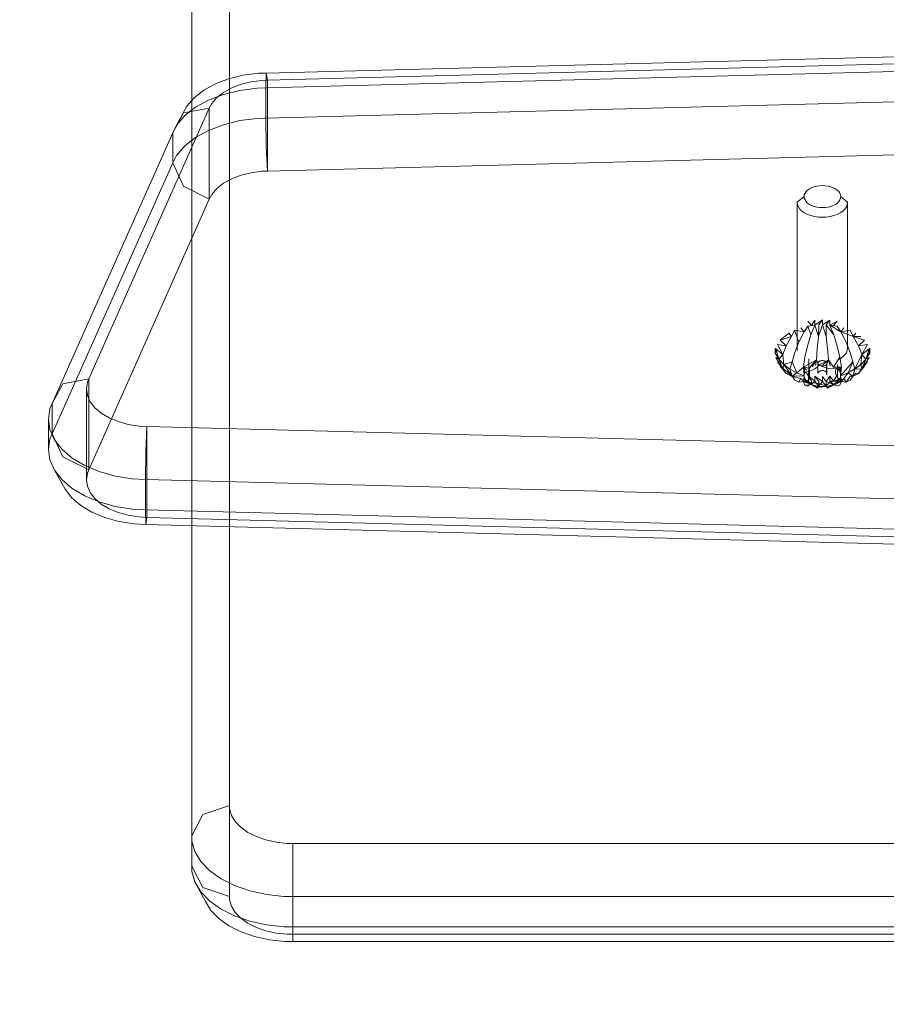
# Model space of a CAD drawing. Units: millimetres. Extents: x -728 to 9081, y -908 to 10290.
# Drawn here: x 6449 to 6587, y 2177 to 2333 of the extents above; entities that cross this region are included whole.
import ezdxf

# ---------------------------------------------------------------- set-up
doc = ezdxf.new("R2010")
doc.units = ezdxf.units.MM
doc.layers.add('Dimensions', color=7, linetype='Continuous')
doc.layers.add('Interior - Furniture', color=7, linetype='Continuous')
doc.layers.add('Interior - Furniture _Pen_No__62', color=7, linetype='Continuous', lineweight=20)
doc.layers.add('Interior - Furniture _Pen_No__87', color=7, linetype='Continuous', lineweight=20)
doc.styles.get("Standard").update_dxf_attribs({"font": 'arial.ttf'})
doc.dimstyles.new('Leikkiset keinu', dxfattribs={"dimtxt": 150, "dimasz": 2.5, "dimexe": 0.06, "dimexo": 0.625, "dimtad": 0, "dimtih": 1, "dimtoh": 1, "dimdec": 0, "dimtxsty": 'Standard', "dimcen": 2.5, "dimadec": 0, "dimazin": 0, "dimtfac": 1, "dimtmove": 0, "dimatfit": 3, "dimfxl": 1, "dimarcsym": 0})

# ---------------------------------------------------------------- blocks, each defined once
blk = doc.blocks.new('00_TEMAT_ALL_slippl80_virssk')
at = {"layer": 'Interior - Furniture _Pen_No__62', "linetype": 'Continuous'}
for p, q in [((90.02, 556.69), (91.22, 557.63)), ((91.22, 557.63), (90.09, 556.26)), ((90.77, 557.21), (92.56, 558.36)), ((90.77, 557.21), (91.88, 558.09)), ((90.77, 557.21), (92.33, 557.85)), ((90.77, 557.21), (91.22, 557.63)), ((91.48, 557.06), (92.33, 557.85)), ((92.33, 557.85), (93.26, 558.45)), ((93.97, 558.36), (92.33, 557.85)), ((92.33, 557.85), (92.56, 558.36)), ((93.04, 557.21), (92.33, 557.85)), ((93.04, 557.21), (93.97, 558.36)), ((93.04, 557.21), (94.65, 558.09)), ((93.26, 558.45), (94.06, 558.45)), ((94.06, 558.45), (93.36, 558.36)), ((94.44, 556.69), (94.65, 558.09)), ((94.44, 556.69), (95.3, 557.63)), ((95.9, 555.85), (95.3, 557.63)), ((96.44, 556.26), (95.3, 557.63)), ((88.96, 555.35), (89.61, 555.76)), ((89.59, 555.85), (89.26, 554.36)), ((89.59, 555.85), (90.02, 556.69)), ((89.59, 555.85), (90.09, 556.26)), ((89.59, 555.85), (89.63, 555.36)), ((89.61, 555.76), (91.48, 557.06)), ((89.61, 555.76), (90.74, 556.11)), ((89.61, 555.76), (90.14, 555.03)), ((89.69, 553.84), (89.61, 555.76)), ((90.02, 556.69), (90.77, 557.21)), ((90.02, 556.69), (90.09, 556.26)), ((90.14, 555.03), (90.74, 556.11)), ((91.88, 555.76), (90.14, 555.03)), ((90.74, 556.11), (91.48, 557.06)), ((90.74, 556.11), (91.88, 555.76)), ((90.77, 557.21), (91.48, 557.06)), ((91.48, 557.06), (93.04, 557.21)), ((91.48, 557.06), (91.88, 555.76)), ((91.88, 555.76), (93.37, 555.35)), ((93.04, 557.21), (94.44, 556.69)), ((94.44, 556.69), (95.9, 555.85)), ((95.9, 555.85), (96.44, 556.26)), ((95.9, 555.85), (96.9, 555.36)), ((88.68, 554.71), (88.96, 555.35)), ((88.79, 553.86), (88.68, 554.71)), ((88.68, 554.71), (89.26, 554.36)), ((88.79, 553.86), (89.26, 554.36)), ((89.69, 553.84), (90.14, 555.03)), ((91.05, 553.97), (90.14, 555.03)), ((93.37, 555.35), (94.99, 554.71)), ((93.69, 554.9), (94.06, 554.95)), ((94.06, 554.95), (117.2, 554.95)), ((94.99, 554.71), (96.9, 555.36)), ((94.99, 554.71), (96.66, 553.86)), ((96.66, 553.86), (96.9, 555.36)), ((96.66, 553.86), (97.27, 554.36)), ((115.79, 554.19), (115.51, 553.78)), ((116.11, 554.52), (115.79, 554.19)), ((116.46, 554.76), (116.11, 554.52)), ((116.83, 554.9), (116.46, 554.76)), ((117.2, 554.95), (116.83, 554.9)), ((118.08, 553.85), (117.2, 554.95)), ((87.81, 551.9), (88.31, 552.69)), ((88.03, 553.32), (88.2, 553.72)), ((88.29, 552.78), (88.03, 553.32)), ((88.12, 552.18), (88.31, 552.69)), ((88.2, 553.72), (88.79, 553.97)), ((88.2, 553.72), (88.31, 552.69)), ((88.99, 553.27), (88.29, 552.78)), ((88.89, 552.7), (88.29, 552.78)), ((88.83, 552.13), (88.29, 552.78)), ((88.79, 553.97), (88.31, 552.69)), ((88.31, 552.69), (88.55, 553.14)), ((88.55, 553.14), (88.79, 553.97)), ((88.55, 553.14), (88.75, 553.38)), ((88.55, 553.14), (88.57, 552.54)), ((90.53, 553.14), (88.55, 553.14)), ((88.79, 553.97), (88.75, 553.38)), ((88.75, 553.38), (88.97, 553.58)), ((88.79, 553.97), (89.69, 553.84)), ((88.79, 553.97), (89.44, 553.81)), ((88.79, 553.97), (89.2, 553.72)), ((88.79, 553.97), (88.97, 553.58)), ((88.99, 553.27), (88.79, 553.86)), ((88.83, 552.13), (89.79, 553.27)), ((89.79, 553.27), (88.89, 552.7)), ((88.97, 553.58), (89.2, 553.72)), ((89.34, 553.03), (89.09, 553.01)), ((89.09, 553.01), (91.07, 553.01)), ((89.2, 553.72), (89.44, 553.81)), ((89.58, 553.12), (89.34, 553.03)), ((89.44, 553.81), (89.69, 553.84)), ((89.82, 553.25), (89.58, 553.12)), ((89.69, 553.84), (91.05, 553.97)), ((91.05, 553.97), (89.8, 553.83)), ((90.05, 553.44), (89.82, 553.25)), ((91.05, 553.97), (89.92, 553.81)), ((91.05, 553.97), (90.03, 553.78)), ((90.25, 553.68), (90.05, 553.44)), ((91.05, 553.97), (90.14, 553.74)), ((91.05, 553.97), (90.25, 553.68)), ((90.37, 553.11), (90.25, 553.68)), ((90.55, 552.59), (90.37, 553.11)), ((90.37, 553.11), (92.35, 553.11)), ((90.64, 553.09), (90.53, 553.14)), ((90.78, 552.14), (90.55, 552.59)), ((91.05, 553.97), (90.58, 553.42)), ((90.74, 553.05), (90.64, 553.09)), ((90.85, 553.03), (90.74, 553.05)), ((90.96, 553.01), (90.85, 553.03)), ((91.05, 553.97), (90.87, 553.06)), ((90.87, 553.06), (92.22, 551.9)), ((91.07, 553.01), (90.96, 553.01)), ((91.05, 553.97), (92.61, 553.72)), ((91.05, 553.97), (92.22, 551.9)), ((92.22, 551.9), (91.1, 552.6)), ((92.61, 553.72), (94.35, 553.32)), ((94.35, 553.32), (96.16, 552.78)), ((96.16, 552.78), (97.54, 553.27)), ((96.16, 552.78), (97.7, 552.13)), ((96.66, 553.86), (97.54, 553.27)), ((97.7, 552.13), (97.54, 553.27)), ((97.63, 552.7), (98.34, 553.27)), ((98.5, 552.13), (97.63, 552.7)), ((115.07, 552.77), (114.92, 552.19)), ((115.26, 553.3), (115.07, 552.77)), ((115.51, 553.78), (115.26, 553.3)), ((116.53, 552.27), (116.68, 552.66)), ((116.68, 552.66), (116.85, 553)), ((116.85, 553), (117.06, 553.3)), ((117.06, 553.3), (117.29, 553.54)), ((117.29, 553.54), (117.55, 553.71)), ((117.55, 553.71), (117.81, 553.82)), ((117.81, 553.82), (118.08, 553.85)), ((118.35, 553.82), (118.08, 553.85)), ((118.62, 553.71), (118.35, 553.82)), ((118.87, 553.54), (118.62, 553.71)), ((119.1, 553.3), (118.87, 553.54)), ((119.31, 553), (119.1, 553.3)), ((119.49, 552.66), (119.31, 553)), ((119.63, 552.27), (119.49, 552.66)), ((87.7, 551.76), (87.81, 551.9)), ((88.03, 551.58), (87.7, 551.76)), ((87.81, 551.9), (88.12, 552.18)), ((87.81, 551.9), (88, 551.61)), ((87.81, 551.9), (87.96, 551.01)), ((87.99, 550.41), (87.81, 551.9)), ((87.96, 551.01), (88, 551.61)), ((88, 551.61), (88.12, 552.18)), ((88.83, 552.13), (88.03, 551.58)), ((88.78, 551.54), (88.03, 551.58)), ((88.03, 551.58), (88.77, 550.95)), ((88.4, 551.38), (88.22, 550.86)), ((88.52, 551.94), (88.4, 551.38)), ((88.57, 552.54), (88.52, 551.94)), ((88.77, 550.95), (89.63, 552.13)), ((89.63, 552.13), (88.78, 551.54)), ((89.63, 552.13), (88.83, 552.13)), ((90.13, 551.66), (90.06, 551.67)), ((90.13, 551.67), (91.66, 551.67)), ((90.19, 551.63), (90.13, 551.66)), ((90.26, 551.59), (90.19, 551.63)), ((90.31, 551.53), (90.26, 551.59)), ((90.37, 551.46), (90.31, 551.53)), ((90.41, 551.37), (90.37, 551.46)), ((90.44, 551.28), (90.41, 551.37)), ((90.47, 551.17), (90.44, 551.28)), ((90.49, 551.06), (90.47, 551.17)), ((90.49, 550.95), (90.49, 551.06)), ((91.06, 551.77), (90.78, 552.14)), ((90.97, 550.53), (91.15, 551.04)), ((91.38, 551.5), (91.06, 551.77)), ((91.15, 551.04), (91.38, 551.5)), ((91.24, 551.06), (91.23, 550.95)), ((91.25, 551.17), (91.24, 551.06)), ((91.28, 551.28), (91.25, 551.17)), ((91.28, 552.07), (92.22, 551.9)), ((91.32, 551.37), (91.28, 551.28)), ((91.36, 551.46), (91.32, 551.37)), ((91.41, 551.53), (91.36, 551.46)), ((92.22, 551.9), (91.38, 551.5)), ((91.38, 551.5), (92.22, 550.01)), ((91.47, 551.59), (91.41, 551.53)), ((91.53, 551.63), (91.47, 551.59)), ((91.6, 551.66), (91.53, 551.63)), ((91.66, 551.67), (91.6, 551.66)), ((91.66, 551.67), (91.73, 551.66)), ((91.73, 551.66), (91.8, 551.63)), ((91.8, 551.63), (91.86, 551.59)), ((91.86, 551.59), (91.92, 551.53)), ((91.92, 551.53), (91.97, 551.46)), ((91.97, 551.46), (92.01, 551.37)), ((92.01, 551.37), (92.05, 551.28)), ((92.05, 551.28), (92.07, 551.17)), ((92.07, 551.17), (92.09, 551.06)), ((92.09, 551.06), (92.09, 550.95)), ((92.22, 551.9), (94.01, 551.76)), ((94.01, 551.76), (95.9, 551.58)), ((95.9, 551.58), (97.7, 552.13)), ((95.9, 551.58), (97.74, 551.54)), ((95.9, 551.58), (97.76, 550.95)), ((98.5, 552.13), (97.7, 552.13)), ((97.7, 552.13), (98.56, 550.95)), ((98.56, 550.95), (97.74, 551.54)), ((114.84, 551.58), (114.81, 550.95)), ((114.92, 552.19), (114.84, 551.58)), ((116.35, 550.95), (116.37, 551.41)), ((116.37, 551.41), (116.43, 551.85)), ((116.43, 551.85), (116.53, 552.27)), ((119.74, 551.85), (119.63, 552.27)), ((119.8, 551.41), (119.74, 551.85)), ((119.82, 550.95), (119.8, 551.41)), ((88.03, 550.33), (87.7, 550.15)), ((87.7, 550.15), (87.81, 550.01)), ((87.81, 550.01), (87.99, 550.41)), ((87.81, 550.01), (88.09, 549.83)), ((87.81, 550.01), (88.27, 549.3)), ((88.79, 547.93), (87.81, 550.01)), ((88.5, 548.85), (87.81, 550.01)), ((87.99, 550.41), (87.96, 551.01)), ((88.22, 550.86), (87.99, 550.41)), ((88.09, 549.83), (87.99, 550.41)), ((87.99, 550.41), (88.31, 550.13)), ((88.03, 550.33), (88.77, 550.95)), ((88.78, 550.36), (88.03, 550.33)), ((88.27, 549.3), (88.09, 549.83)), ((88.78, 550.36), (88.29, 549.12)), ((88.83, 549.78), (88.29, 549.12)), ((88.31, 550.13), (88.59, 549.76)), ((88.59, 549.76), (88.82, 549.31)), ((88.77, 550.95), (89.57, 550.95)), ((89.57, 550.95), (88.78, 550.36)), ((88.78, 550.36), (89.63, 549.78)), ((88.83, 549.78), (88.8, 548.48)), ((89.63, 549.78), (88.83, 549.78)), ((89.63, 549.78), (88.89, 549.2)), ((91.47, 550.31), (89.87, 550.31)), ((89.87, 550.31), (89.93, 550.27)), ((89.93, 550.27), (89.99, 550.24)), ((89.99, 550.24), (90.06, 550.24)), ((90.06, 550.24), (90.13, 550.24)), ((90.13, 550.24), (90.19, 550.27)), ((91.66, 550.24), (90.13, 550.24)), ((90.19, 550.27), (90.26, 550.31)), ((90.26, 550.31), (90.31, 550.37)), ((90.31, 550.37), (90.37, 550.45)), ((90.37, 550.45), (90.41, 550.53)), ((90.41, 550.53), (90.44, 550.63)), ((90.44, 550.63), (90.47, 550.73)), ((90.47, 550.73), (90.49, 550.84)), ((90.49, 550.84), (90.49, 550.95)), ((90.8, 549.37), (90.85, 549.96)), ((90.85, 549.96), (90.97, 550.53)), ((92.22, 550.01), (91.06, 549.21)), ((91.23, 550.95), (91.24, 550.84)), ((91.24, 550.84), (91.25, 550.73)), ((91.25, 550.73), (91.28, 550.63)), ((92.22, 550.01), (91.25, 549.73)), ((91.28, 550.63), (91.32, 550.53)), ((91.32, 550.53), (91.36, 550.45)), ((91.36, 550.45), (91.41, 550.37)), ((92.22, 550.01), (91.37, 550.3)), ((92.22, 550.01), (91.41, 550.9)), ((91.41, 550.37), (91.47, 550.31)), ((91.73, 550.24), (91.66, 550.24)), ((91.8, 550.27), (91.73, 550.24)), ((91.86, 550.31), (91.8, 550.27)), ((91.92, 550.37), (91.86, 550.31)), ((91.97, 550.45), (91.92, 550.37)), ((92.01, 550.53), (91.97, 550.45)), ((92.05, 550.63), (92.01, 550.53)), ((92.07, 550.73), (92.05, 550.63)), ((92.09, 550.84), (92.07, 550.73)), ((92.09, 550.95), (92.09, 550.84)), ((92.22, 550.01), (94.01, 550.15)), ((94.01, 550.15), (95.9, 550.33)), ((95.9, 550.33), (97.76, 550.95)), ((95.9, 550.33), (97.74, 550.36)), ((96.16, 549.12), (97.74, 550.36)), ((96.16, 549.12), (97.7, 549.78)), ((96.66, 548.04), (97.7, 549.78)), ((97.54, 548.63), (97.7, 549.78)), ((97.7, 549.78), (98.34, 548.63)), ((98.5, 549.78), (97.7, 549.78)), ((98.5, 549.78), (97.74, 550.36)), ((97.76, 550.95), (98.56, 550.95)), ((97.76, 550.95), (98.5, 549.78)), ((114.81, 550.95), (114.84, 550.33)), ((114.84, 550.33), (114.92, 549.72)), ((114.92, 549.72), (115.07, 549.14)), ((116.37, 550.5), (116.35, 550.95)), ((116.43, 550.06), (116.37, 550.5)), ((116.53, 549.64), (116.43, 550.06)), ((116.68, 549.25), (116.53, 549.64)), ((119.49, 549.25), (119.63, 549.64)), ((119.63, 549.64), (119.74, 550.06)), ((119.74, 550.06), (119.8, 550.5)), ((119.8, 550.5), (119.82, 550.95)), ((88.29, 549.12), (88.03, 548.59)), ((88.03, 548.59), (88.2, 548.19)), ((88.2, 548.19), (88.79, 547.93)), ((88.5, 548.85), (88.27, 549.3)), ((88.79, 547.93), (88.5, 548.85)), ((88.79, 548.48), (88.5, 548.85)), ((88.79, 548.04), (88.68, 547.19)), ((88.89, 549.2), (88.79, 548.04)), ((88.99, 548.63), (88.79, 548.04)), ((88.79, 547.93), (88.79, 548.48)), ((89.12, 548.22), (88.79, 548.48)), ((88.79, 547.93), (89.12, 548.22)), ((88.79, 547.93), (89.23, 548.17)), ((88.79, 547.93), (89.34, 548.12)), ((88.79, 547.93), (89.46, 548.09)), ((88.79, 547.93), (89.57, 548.07)), ((88.79, 547.93), (89.69, 548.07)), ((88.79, 548.04), (89.26, 547.55)), ((88.79, 547.93), (90.14, 546.87)), ((88.82, 549.31), (89, 548.79)), ((88.89, 549.2), (89.79, 548.63)), ((89, 548.79), (89.12, 548.22)), ((89.12, 548.22), (89.42, 548.55)), ((89.23, 548.17), (89.12, 548.22)), ((89.34, 548.12), (89.23, 548.17)), ((89.46, 548.09), (89.34, 548.12)), ((89.42, 548.55), (89.75, 548.77)), ((91.4, 548.55), (89.42, 548.55)), ((89.57, 548.07), (89.46, 548.09)), ((89.69, 548.07), (89.57, 548.07)), ((89.69, 548.07), (91.05, 547.93)), ((89.69, 548.07), (91.88, 546.15)), ((90.14, 546.87), (89.69, 548.07)), ((89.75, 548.77), (90.11, 548.88)), ((91.05, 547.93), (89.93, 548.09)), ((90.11, 548.88), (90.28, 548.9)), ((91.05, 547.93), (90.17, 548.18)), ((90.28, 548.9), (90.46, 548.88)), ((91.05, 547.93), (90.4, 548.33)), ((90.46, 548.88), (90.82, 548.77)), ((91.05, 547.93), (90.62, 548.52)), ((90.82, 548.77), (90.8, 549.37)), ((91.05, 547.93), (90.82, 548.77)), ((91.05, 547.93), (91.06, 549.21)), ((91.05, 547.93), (92.61, 548.19)), ((92.61, 548.19), (91.06, 549.21)), ((92.37, 548.12), (92.13, 548.6)), ((92.66, 547.72), (92.37, 548.12)), ((92.61, 548.19), (94.35, 548.59)), ((94.35, 548.59), (96.16, 549.12)), ((94.99, 547.19), (96.66, 548.04)), ((95.9, 546.05), (96.66, 548.04)), ((96.66, 548.04), (97.54, 548.63)), ((96.9, 546.54), (96.66, 548.04)), ((97.27, 547.55), (96.66, 548.04)), ((98.34, 548.63), (97.63, 549.2)), ((115.07, 549.14), (115.26, 548.6)), ((115.26, 548.6), (115.51, 548.12)), ((115.51, 548.12), (115.79, 547.72)), ((116.85, 548.9), (116.68, 549.25)), ((117.06, 548.61), (116.85, 548.9)), ((117.29, 548.37), (117.06, 548.61)), ((117.2, 546.95), (118.08, 548.05)), ((117.55, 548.19), (117.29, 548.37)), ((117.81, 548.09), (117.55, 548.19)), ((118.08, 548.05), (117.81, 548.09)), ((118.08, 548.05), (118.35, 548.09)), ((118.35, 548.09), (118.62, 548.19)), ((118.62, 548.19), (118.87, 548.37)), ((118.87, 548.37), (119.1, 548.61)), ((119.1, 548.61), (119.31, 548.9)), ((119.31, 548.9), (119.49, 549.25)), ((89.26, 547.55), (88.68, 547.19)), ((89.63, 546.54), (88.68, 547.19)), ((88.68, 547.19), (88.96, 546.55)), ((88.96, 546.55), (89.61, 546.15)), ((89.63, 546.54), (89.59, 546.05)), ((89.61, 546.15), (90.14, 546.87)), ((91.88, 546.15), (90.14, 546.87)), ((90.74, 545.79), (90.14, 546.87)), ((90.43, 546.54), (90.89, 545.65)), ((91.88, 546.15), (93.37, 546.55)), ((92.98, 547.39), (92.66, 547.72)), ((93.32, 547.15), (92.98, 547.39)), ((93.69, 547), (93.32, 547.15)), ((93.37, 546.55), (94.99, 547.19)), ((94.06, 546.95), (93.69, 547)), ((117.2, 546.95), (94.06, 546.95)), ((95.9, 546.05), (96.9, 546.54)), ((115.79, 547.72), (116.11, 547.39)), ((116.11, 547.39), (116.46, 547.15)), ((116.46, 547.15), (116.83, 547)), ((116.83, 547), (117.2, 546.95)), ((89.59, 546.05), (90.02, 545.21)), ((89.59, 546.05), (90.09, 545.65)), ((89.61, 546.15), (90.74, 545.79)), ((90.09, 545.65), (90.02, 545.21)), ((90.62, 544.88), (90.02, 545.21)), ((91.22, 544.27), (90.02, 545.21)), ((90.02, 545.21), (90.77, 544.69)), ((90.74, 545.79), (91.88, 546.15)), ((90.74, 545.79), (93.04, 544.69)), ((90.77, 544.69), (90.74, 545.79)), ((91.48, 544.84), (90.74, 545.79)), ((90.77, 544.69), (91.48, 544.84)), ((90.89, 545.65), (91.42, 544.88)), ((91.42, 544.88), (92.02, 544.27)), ((91.48, 544.84), (93.04, 544.69)), ((92.33, 544.06), (91.48, 544.84)), ((93.04, 544.69), (94.44, 545.21)), ((94.44, 545.21), (95.9, 546.05)), ((94.65, 543.82), (94.44, 545.21)), ((95.3, 544.27), (94.44, 545.21)), ((95.3, 544.27), (95.9, 546.05)), ((95.91, 544.88), (95.9, 546.05)), ((96.44, 545.65), (95.9, 546.05)), ((91.22, 544.27), (90.77, 544.69)), ((91.88, 543.82), (90.77, 544.69)), ((90.77, 544.69), (92.33, 544.06)), ((90.77, 544.69), (92.56, 543.54)), ((92.02, 544.27), (92.68, 543.82)), ((93.04, 544.69), (92.33, 544.06)), ((92.33, 544.06), (93.97, 543.54)), ((92.56, 543.54), (92.33, 544.06)), ((93.26, 543.45), (92.33, 544.06)), ((92.68, 543.82), (93.36, 543.54)), ((93.04, 544.69), (94.65, 543.82)), ((93.04, 544.69), (93.97, 543.54)), ((94.06, 543.45), (93.26, 543.45)), ((93.36, 543.54), (94.06, 543.45))]:
    blk.add_line(p, q, dxfattribs=at)
at = {"layer": 'Interior - Furniture _Pen_No__87', "linetype": 'Continuous'}
for p, q in [((76.33, 673.44), (74.71, 672.71)), ((78, 673.68), (76.33, 673.44)), ((80.49, 673.08), (76.82, 671.38)), ((79.68, 673.44), (78, 673.68)), ((82.81, 673.68), (78, 673.68)), ((81.14, 673.44), (79.52, 672.71)), ((80.49, 673.08), (79.68, 673.44)), ((85.29, 673.08), (80.49, 673.08)), ((80.49, 673.08), (123.41, 653.98)), ((82.81, 673.68), (81.14, 673.44)), ((84.48, 673.44), (82.81, 673.68)), ((85.29, 673.08), (84.48, 673.44)), ((88.41, 671.38), (85.29, 673.08)), ((85.29, 673.08), (128.21, 653.98)), ((74.71, 672.71), (71.68, 671.05)), ((73.19, 671.52), (71.82, 669.91)), ((74.71, 672.71), (73.19, 671.52)), ((76.82, 671.38), (74.76, 667.29)), ((78, 671.52), (76.62, 669.91)), ((79.52, 672.71), (78, 671.52)), ((89.17, 667.29), (88.41, 671.38)), ((70.33, 670), (69.1, 668.56)), ((71.68, 671.05), (70.33, 670)), ((71.82, 669.91), (70.64, 667.93)), ((76.62, 669.91), (75.44, 667.93)), ((69.1, 668.56), (68.05, 666.8)), ((68.05, 666.8), (67.19, 664.76)), ((70.64, 667.93), (69.68, 665.64)), ((71.15, 667.05), (70.2, 666.31)), ((72.16, 667.51), (71.15, 667.05)), ((73.2, 667.66), (72.16, 667.51)), ((74.25, 667.51), (73.2, 667.66)), ((73.2, 667.66), (87.62, 667.66)), ((74.76, 667.29), (74.25, 667.51)), ((75.44, 667.93), (74.48, 665.64)), ((74.76, 667.29), (89.17, 667.29)), ((74.76, 667.29), (117.68, 648.18)), ((85.56, 667.05), (84.61, 666.31)), ((86.57, 667.51), (85.56, 667.05)), ((87.62, 667.66), (86.57, 667.51)), ((88.66, 667.51), (87.62, 667.66)), ((89.17, 667.29), (88.66, 667.51)), ((89.17, 667.29), (132.09, 648.18)), ((69.34, 665.31), (68.6, 664.07)), ((69.68, 665.64), (68.97, 663.1)), ((70.2, 666.31), (69.34, 665.31)), ((74.48, 665.64), (73.77, 663.1)), ((83.75, 665.31), (83.01, 664.07)), ((84.61, 666.31), (83.75, 665.31)), ((67.19, 664.76), (66.57, 662.5)), ((68.6, 664.07), (68, 662.63)), ((83.01, 664.07), (82.41, 662.63)), ((66.57, 662.5), (66.18, 660.09)), ((68, 662.63), (67.56, 661.05)), ((68.97, 663.1), (68.54, 660.39)), ((73.77, 663.1), (73.34, 660.39)), ((82.41, 662.63), (81.97, 661.05)), ((67.56, 661.05), (67.29, 659.35)), ((68.54, 660.39), (68.44, 658.32)), ((73.34, 660.39), (73.24, 658.32)), ((81.97, 661.05), (81.7, 659.35)), ((66.18, 660.09), (66.09, 658.24)), ((67.29, 659.35), (67.23, 658.06)), ((81.7, 659.35), (81.64, 658.06)), ((49.4, 16.66), (66.09, 658.24)), ((50.53, 16.48), (67.23, 658.06)), ((51.74, 16.74), (68.44, 658.32)), ((56.55, 16.74), (73.24, 658.32)), ((64.94, 16.48), (81.64, 658.06)), ((68.44, 658.32), (66.09, 658.24)), ((66.09, 658.24), (67.23, 658.06)), ((67.23, 658.06), (81.64, 658.06)), ((73.24, 658.32), (68.44, 658.32)), ((77.69, 658.24), (73.24, 658.32)), ((81.64, 658.06), (77.69, 658.24)), ((123.41, 653.98), (119.74, 652.28)), ((124.62, 653.36), (123.41, 653.98)), ((128.21, 653.98), (123.41, 653.98)), ((126.11, 652.06), (124.62, 653.36)), ((129.43, 653.36), (128.21, 653.98)), ((131.34, 652.28), (128.21, 653.98)), ((130.92, 652.06), (129.43, 653.36)), ((132.42, 651.73), (129.43, 653.36)), ((11.93, 650.95), (8.53, 649.2)), ((11.09, 650.95), (9.44, 650.47)), ((11.93, 650.95), (11.09, 650.95)), ((16.73, 650.95), (11.93, 650.95)), ((11.93, 650.95), (265.19, 650.95)), ((15.9, 650.95), (14.24, 650.47)), ((20.13, 649.2), (16.73, 650.95)), ((119.74, 652.28), (117.68, 648.18)), ((127.44, 650.36), (126.11, 652.06)), ((132.25, 650.36), (130.92, 652.06)), ((132.09, 648.18), (131.34, 652.28)), ((133.74, 650.58), (132.42, 651.73)), ((9.44, 650.47), (6.32, 648.76)), ((7.86, 649.51), (6.41, 648.11)), ((9.44, 650.47), (7.86, 649.51)), ((12.67, 649.51), (11.21, 648.11)), ((14.24, 650.47), (12.67, 649.51)), ((128.58, 648.29), (127.44, 650.36)), ((133.38, 648.29), (132.25, 650.36)), ((134.93, 649.06), (133.74, 650.58)), ((4.91, 647.91), (3.62, 646.66)), ((6.32, 648.76), (4.91, 647.91)), ((6.41, 648.11), (5.13, 646.31)), ((8.53, 649.2), (7.13, 644.95)), ((11.21, 648.11), (9.93, 646.31)), ((21.54, 644.95), (20.13, 649.2)), ((118.44, 647.79), (117.68, 648.18)), ((117.68, 648.18), (132.09, 648.18)), ((119.37, 646.98), (118.44, 647.79)), ((129.48, 645.93), (128.58, 648.29)), ((132.85, 647.79), (132.09, 648.18)), ((133.78, 646.98), (132.85, 647.79)), ((134.28, 645.93), (133.38, 648.29)), ((135.94, 647.22), (134.93, 649.06)), ((3.62, 646.66), (2.48, 645.06)), ((5.13, 646.31), (4.05, 644.16)), ((9.93, 646.31), (8.85, 644.16)), ((120.2, 645.92), (119.37, 646.98)), ((134.61, 645.92), (133.78, 646.98)), ((136.74, 645.12), (135.94, 647.22)), ((2.48, 645.06), (1.52, 643.15)), ((6.6, 644.95), (5.57, 644.65)), ((7.13, 644.95), (6.6, 644.95)), ((7.13, 644.95), (21.54, 644.95)), ((7.13, 644.95), (260.39, 644.95)), ((21.01, 644.95), (19.98, 644.65)), ((120.91, 644.63), (120.2, 645.92)), ((130.12, 643.35), (129.48, 645.93)), ((134.92, 643.35), (134.28, 645.93)), ((135.32, 644.63), (134.61, 645.92)), ((137.31, 642.82), (136.74, 645.12)), ((1.52, 643.15), (0.77, 640.99)), ((3.68, 643.18), (2.87, 642.05)), ((4.05, 644.16), (3.21, 641.74)), ((4.59, 644.05), (3.68, 643.18)), ((5.57, 644.65), (4.59, 644.05)), ((8.85, 644.16), (8.01, 641.74)), ((18.09, 643.18), (17.28, 642.05)), ((19, 644.05), (18.09, 643.18)), ((19.98, 644.65), (19, 644.05)), ((121.47, 643.15), (120.91, 644.63)), ((121.87, 641.54), (121.47, 643.15)), ((130.48, 640.61), (130.12, 643.35)), ((135.28, 640.61), (134.92, 643.35)), ((135.88, 643.15), (135.32, 644.63)), ((136.28, 641.54), (135.88, 643.15)), ((2.87, 642.05), (2.2, 640.71)), ((3.21, 641.74), (2.64, 639.11)), ((8.01, 641.74), (7.44, 639.11)), ((17.28, 642.05), (16.61, 640.71)), ((137.63, 640.38), (137.31, 642.82)), ((0.77, 640.99), (0.26, 638.65)), ((2.2, 640.71), (1.68, 639.19)), ((16.61, 640.71), (16.09, 639.19)), ((122.1, 639.83), (121.87, 641.54)), ((130.52, 639.21), (130.48, 640.61)), ((135.32, 639.21), (135.28, 640.61)), ((136.51, 639.83), (136.28, 641.54)), ((137.67, 639.14), (137.63, 640.38)), ((0.26, 638.65), (0, 636.2)), ((1.68, 639.19), (1.32, 637.55)), ((2.64, 639.11), (2.34, 636.35)), ((7.44, 639.11), (7.15, 636.35)), ((16.09, 639.19), (15.73, 637.55)), ((122.12, 638.95), (122.1, 639.83)), ((126.07, 639.14), (122.12, 638.95)), ((122.12, 638.95), (136.53, 638.95)), ((122.12, 638.95), (131.46, 280.1)), ((130.52, 639.21), (126.07, 639.14)), ((135.32, 639.21), (130.52, 639.21)), ((130.52, 639.21), (139.85, 280.36)), ((137.67, 639.14), (135.32, 639.21)), ((135.32, 639.21), (144.66, 280.36)), ((136.53, 638.95), (136.51, 639.83)), ((136.53, 638.95), (137.67, 639.14)), ((136.53, 638.95), (145.87, 280.1)), ((137.67, 639.14), (147, 280.28)), ((1.32, 637.55), (1.14, 635.83)), ((15.73, 637.55), (15.55, 635.83)), ((0, 636.2), (0, 634.95)), ((1.14, 635.83), (1.14, 634.95)), ((2.34, 636.35), (2.34, 634.95)), ((7.15, 636.35), (7.15, 634.95)), ((15.55, 635.83), (15.55, 634.95)), ((0, 53.25), (0, 634.95)), ((0, 634.95), (1.14, 634.95)), ((1.14, 53.25), (1.14, 634.95)), ((1.14, 634.95), (15.55, 634.95)), ((2.34, 53.25), (2.34, 634.95)), ((7.15, 53.25), (7.15, 634.95)), ((15.55, 53.25), (15.55, 634.95))]:
    blk.add_line(p, q, dxfattribs=at)
blk = doc.blocks.new('*D241')
at = {"layer": 'Defpoints', "color": 0}
for p in [(9080.74, 3027.82), (238.56, 2873.43), (9080.74, -809.95)]:
    blk.add_point(p, dxfattribs=at)
at = {"layer": 'Dimensions', "color": 0, "lineweight": -2}
for p, q in [((9080.74, 3027.2), (9080.74, -810.01)), ((238.56, 2872.81), (238.56, -810.01)), ((241.06, -809.95), (4436.05, -809.95)), ((9078.24, -809.95), (4883.25, -809.95))]:
    blk.add_line(p, q, dxfattribs=at)
at = {"layer": 'Dimensions', "color": 0}
for points in [[(241.06, -809.53), (241.06, -810.36), (238.56, -809.95)], [(9078.24, -810.36), (9078.24, -809.53), (9080.74, -809.95)]]:
    blk.add_solid(points, dxfattribs=at)
at = {"layer": 'Dimensions', "color": 0, "insert": (4659.65, -809.95), "char_height": 150, "attachment_point": 5}
blk.add_mtext('8842', dxfattribs=at)
blk = doc.blocks.new('*D242')
at = {"layer": 'Defpoints', "color": 0}
for p in [(4864.73, 7147.87), (8100.44, 7147.87), (7071.14, 2186.57)]:
    blk.add_point(p, dxfattribs=at)
at = {"layer": 'Dimensions', "color": 0, "lineweight": -2}
for p, q in [((4865.36, 7147.87), (8100.5, 7147.87)), ((8100.44, 7145.37), (8100.44, 4744.42)), ((8100.44, 2189.07), (8100.44, 4590.02)), ((7071.76, 2186.57), (8100.5, 2186.57))]:
    blk.add_line(p, q, dxfattribs=at)
at = {"layer": 'Dimensions', "color": 0}
for points in [[(8100.86, 7145.37), (8100.03, 7145.37), (8100.44, 7147.87)], [(8100.03, 2189.07), (8100.86, 2189.07), (8100.44, 2186.57)]]:
    blk.add_solid(points, dxfattribs=at)
at = {"layer": 'Dimensions', "color": 0, "insert": (8100.44, 4667.22), "char_height": 150, "attachment_point": 5}
blk.add_mtext('4961', dxfattribs=at)
blk = doc.blocks.new('*D243')
at = {"layer": 'Defpoints', "color": 0}
for p in [(2293.74, 2878.73), (7585.64, 2811.83), (7585.64, 1415.35)]:
    blk.add_point(p, dxfattribs=at)
at = {"layer": 'Dimensions', "color": 0, "lineweight": -2}
for p, q in [((2293.74, 2878.11), (2293.74, 1415.29)), ((7585.64, 2811.2), (7585.64, 1415.29)), ((2296.24, 1415.35), (4716.16, 1415.35)), ((7583.14, 1415.35), (5163.21, 1415.35))]:
    blk.add_line(p, q, dxfattribs=at)
at = {"layer": 'Dimensions', "color": 0}
for points in [[(2296.24, 1415.77), (2296.24, 1414.93), (2293.74, 1415.35)], [(7583.14, 1414.93), (7583.14, 1415.77), (7585.64, 1415.35)]]:
    blk.add_solid(points, dxfattribs=at)
at = {"layer": 'Dimensions', "color": 0, "insert": (4939.69, 1415.35), "char_height": 150, "attachment_point": 5}
blk.add_mtext('5292', dxfattribs=at)

msp = doc.modelspace()

# ---------------------------------------------------------------- block references
at = {"layer": 'Interior - Furniture', "color": 104, "linetype": 'Continuous', "lineweight": 20, "true_color": 0x029e21, "zscale": 1000, "rotation": 90}
msp.add_blockref('00_TEMAT_ALL_slippl80_virssk', (7127.63, 2186.57), dxfattribs=at)

# ---------------------------------------------------------------- dimensions: what is measured, and where the dimension line sits
at = {"layer": 'Dimensions'}
dim = msp.add_linear_dim(base=(8100.44, 7147.87), p1=(7071.14, 2186.57), p2=(4864.73, 7147.87), angle=90, dimstyle='Leikkiset keinu', dxfattribs=at)
dim.commit()
dim.dimension.update_dxf_attribs({"geometry": '*D242', "text_midpoint": (8100.44, 4667.22)})
for base, p1, p2, picture, middle in [((9080.74, -809.95), (238.56, 2873.43), (9080.74, 3027.82), '*D241', (4659.65, -809.95)), ((7585.64, 1415.35), (2293.74, 2878.73), (7585.64, 2811.83), '*D243', (4939.69, 1415.35))]:
    dim = msp.add_linear_dim(base=base, p1=p1, p2=p2, dimstyle='Leikkiset keinu', dxfattribs=at)
    dim.commit()
    dim.dimension.update_dxf_attribs({"geometry": picture, "text_midpoint": middle})

doc.saveas('drawing.dxf')
